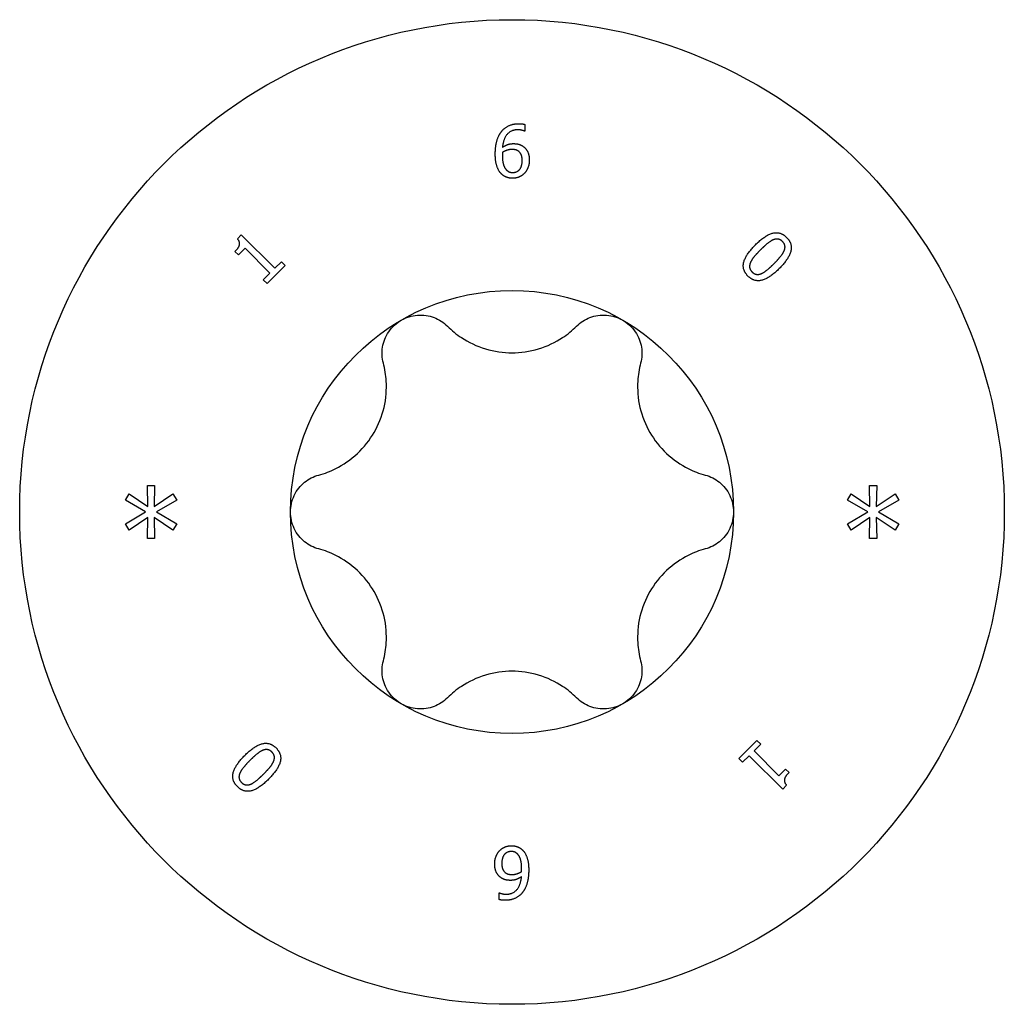
# Model space of a CAD drawing. Units: millimetres. Extents: x -25 to 61, y -250 to 80.
# Drawn here: x -8 to 7, y -133 to -118 of the extents above; entities that cross this region are included whole.
import ezdxf

# ---------------------------------------------------------------- set-up
doc = ezdxf.new("R2010")
doc.units = ezdxf.units.MM
doc.header["$LTSCALE"] = 3.636211

# ---------------------------------------------------------------- blocks, each defined once
blk = doc.blocks.new('ESCRFTC80X160-Top')
for p, q in [((0.00766, 0.23247), (0.00766, 0.22842)), ((0.00766, 0.22842), (0.00748, 0.22842)), ((-0.16466, 0.16391), (-0.16235, 0.16622)), ((-0.16235, 0.16622), (-0.14228, 0.14615)), ((-0.16412, 0.15416), (-0.16616, 0.1562)), ((-0.16008, 0.1582), (-0.16412, 0.15416)), ((-0.14515, 0.14328), (-0.16008, 0.1582)), ((-0.13606, 0.14783), (-0.14692, 0.13696)), ((-0.14228, 0.14615), (-0.13833, 0.1501)), ((-0.13833, 0.1501), (-0.13606, 0.14783)), ((-0.1492, 0.13923), (-0.14515, 0.14328)), ((-0.14692, 0.13696), (-0.1492, 0.13923)), ((-0.21865, 0.01591), (-0.21434, 0.01591)), ((-0.2184, 0.00338), (-0.21865, 0.01591)), ((-0.21434, 0.01591), (-0.21463, 0.00338)), ((0.21442, 0.01591), (0.21873, 0.01591)), ((0.21467, 0.00338), (0.21442, 0.01591)), ((0.21873, 0.01591), (0.21844, 0.00338)), ((-0.23188, 0.00711), (-0.2296, 0.01089)), ((-0.21973, 0.00002), (-0.23188, 0.00711)), ((-0.2296, 0.01089), (-0.2184, 0.00338)), ((-0.21463, 0.00338), (-0.20335, 0.01085)), ((-0.20111, 0.00707), (-0.21326, 0.00002)), ((-0.20335, 0.01085), (-0.20111, 0.00707)), ((0.20119, 0.00711), (0.20347, 0.01089)), ((0.21334, 0.00002), (0.20119, 0.00711)), ((0.20347, 0.01089), (0.21467, 0.00338)), ((0.21844, 0.00338), (0.22972, 0.01085)), ((0.23196, 0.00707), (0.21981, 0.00002)), ((0.22972, 0.01085), (0.23196, 0.00707)), ((-0.23188, -0.00711), (-0.21973, 0.00002)), ((-0.21326, 0.00002), (-0.20111, -0.00707)), ((0.20119, -0.00711), (0.21334, 0.00002)), ((0.21981, 0.00002), (0.23196, -0.00707)), ((-0.21844, -0.00338), (-0.2296, -0.01089)), ((-0.21865, -0.01591), (-0.21844, -0.00338)), ((-0.21459, -0.00338), (-0.21434, -0.01591)), ((-0.20335, -0.01085), (-0.21459, -0.00338)), ((0.21463, -0.00338), (0.20347, -0.01089)), ((0.21442, -0.01591), (0.21463, -0.00338)), ((0.21848, -0.00338), (0.21873, -0.01591)), ((0.22972, -0.01085), (0.21848, -0.00338)), ((-0.2296, -0.01089), (-0.23188, -0.00711)), ((-0.20111, -0.00707), (-0.20335, -0.01085)), ((0.20347, -0.01089), (0.20119, -0.00711)), ((0.23196, -0.00707), (0.22972, -0.01085)), ((-0.21434, -0.01591), (-0.21865, -0.01591)), ((0.21873, -0.01591), (0.21442, -0.01591)), ((0.13606, -0.14783), (0.14692, -0.13696)), ((0.1492, -0.13923), (0.14515, -0.14328)), ((0.14692, -0.13696), (0.1492, -0.13923)), ((0.14228, -0.14615), (0.13833, -0.1501)), ((0.16235, -0.16622), (0.14228, -0.14615)), ((0.14515, -0.14328), (0.16008, -0.1582)), ((0.13833, -0.1501), (0.13606, -0.14783)), ((0.16008, -0.1582), (0.16412, -0.15416)), ((0.16412, -0.15416), (0.16616, -0.1562)), ((0.16466, -0.16391), (0.16235, -0.16622)), ((-0.00766, -0.22842), (-0.00748, -0.22842)), ((-0.00766, -0.23247), (-0.00766, -0.22842))]:
    blk.add_line(p, q)
for radius in [0.29528, 0.13287]:
    blk.add_circle((0, 0), radius)
for points in [[(-0.00659, 0.22783), (-0.00487, 0.23023), (0.00054, 0.23291), (0.00408, 0.23291)], [(0.00408, 0.23291), (0.00513, 0.23291), (0.00697, 0.2327), (0.00766, 0.23247)], [(-0.01003, 0.21466), (-0.01003, 0.21877), (-0.00835, 0.22538), (-0.00659, 0.22783)], [(0.00352, 0.22926), (-0.00041, 0.22926), (-0.00523, 0.22395), (-0.00569, 0.21874)], [(0.00748, 0.22842), (0.00689, 0.22872), (0.00475, 0.22926), (0.00352, 0.22926)], [(-0.00569, 0.21874), (-0.00419, 0.21979), (-0.00102, 0.22094), (0.00087, 0.22094)], [(0.00087, 0.22094), (0.00271, 0.22094), (0.00546, 0.2202), (0.00697, 0.21908)], [(0.00697, 0.21908), (0.0087, 0.21777), (0.01039, 0.21374), (0.01039, 0.21104)], [(-0.00656, 0.20302), (-0.00819, 0.20473), (-0.01003, 0.21047), (-0.01003, 0.21466)], [(-0.00569, 0.21571), (-0.00572, 0.21525), (-0.00577, 0.21438), (-0.00577, 0.21372)], [(-0.00577, 0.21372), (-0.00577, 0.21045), (-0.00449, 0.20644), (-0.00352, 0.20539)], [(-0.00008, 0.21744), (-0.00156, 0.21744), (-0.00434, 0.21655), (-0.00569, 0.21571)], [(0.00396, 0.21634), (0.00311, 0.21701), (0.00102, 0.21744), (-0.00008, 0.21744)], [(0.0061, 0.21086), (0.0061, 0.2128), (0.00508, 0.21543), (0.00396, 0.21634)], [(0.00041, 0.20361), (0.00296, 0.20361), (0.0061, 0.20723), (0.0061, 0.21086)], [(0.01039, 0.21104), (0.01039, 0.20861), (0.00878, 0.2045), (0.00743, 0.20312)], [(0.00038, 0.20016), (-0.00174, 0.20016), (-0.00523, 0.20159), (-0.00656, 0.20302)], [(-0.00352, 0.20539), (-0.00263, 0.2044), (-0.00069, 0.20361), (0.00041, 0.20361)], [(0.00743, 0.20312), (0.00602, 0.20167), (0.0025, 0.20016), (0.00038, 0.20016)], [(0.14599, 0.16022), (0.15202, 0.16624), (0.16108, 0.16834), (0.16473, 0.16469)], [(-0.16616, 0.1562), (-0.16387, 0.15849), (-0.163, 0.16196), (-0.16466, 0.16391)], [(0.14154, 0.1415), (0.13785, 0.14518), (0.14013, 0.15435), (0.14599, 0.16022)], [(0.15659, 0.16319), (0.155, 0.16251), (0.15121, 0.15937), (0.14903, 0.15718)], [(0.16225, 0.16222), (0.16101, 0.16346), (0.15823, 0.1639), (0.15659, 0.16319)], [(0.16473, 0.16469), (0.16839, 0.16103), (0.16606, 0.15181), (0.16025, 0.14599)], [(0.16321, 0.15664), (0.1639, 0.15823), (0.1635, 0.16097), (0.16225, 0.16222)], [(0.14903, 0.15718), (0.14668, 0.15484), (0.14383, 0.15141), (0.14307, 0.14971)], [(0.15722, 0.14903), (0.15951, 0.15132), (0.16253, 0.15505), (0.16321, 0.15664)], [(0.14307, 0.14971), (0.14235, 0.14812), (0.14271, 0.14527), (0.14401, 0.14397)], [(0.14964, 0.14303), (0.15117, 0.1437), (0.15493, 0.14673), (0.15722, 0.14903)], [(0.16025, 0.14599), (0.15426, 0.14), (0.14516, 0.13787), (0.14154, 0.1415)], [(0.14401, 0.14397), (0.14524, 0.14275), (0.14802, 0.14231), (0.14964, 0.14303)], [(-0.16025, -0.14599), (-0.15426, -0.14), (-0.14516, -0.13787), (-0.14154, -0.1415)], [(-0.14154, -0.1415), (-0.13785, -0.14518), (-0.14013, -0.15435), (-0.14599, -0.16022)], [(-0.16473, -0.16469), (-0.16839, -0.16103), (-0.16606, -0.15181), (-0.16025, -0.14599)], [(-0.14964, -0.14303), (-0.15117, -0.1437), (-0.15493, -0.14673), (-0.15722, -0.14903)], [(-0.14401, -0.14397), (-0.14524, -0.14275), (-0.14802, -0.14231), (-0.14964, -0.14303)], [(-0.14307, -0.14971), (-0.14235, -0.14812), (-0.14271, -0.14527), (-0.14401, -0.14397)], [(-0.15722, -0.14903), (-0.15951, -0.15132), (-0.16253, -0.15505), (-0.16321, -0.15664)], [(-0.14903, -0.15718), (-0.14668, -0.15484), (-0.14383, -0.15141), (-0.14307, -0.14971)], [(-0.16321, -0.15664), (-0.1639, -0.15823), (-0.1635, -0.16097), (-0.16225, -0.16222)], [(-0.15659, -0.16319), (-0.155, -0.16251), (-0.15121, -0.15937), (-0.14903, -0.15718)], [(0.16616, -0.1562), (0.16387, -0.15849), (0.163, -0.16196), (0.16466, -0.16391)], [(-0.14599, -0.16022), (-0.15202, -0.16624), (-0.16108, -0.16834), (-0.16473, -0.16469)], [(-0.16225, -0.16222), (-0.16101, -0.16346), (-0.15823, -0.1639), (-0.15659, -0.16319)], [(-0.00743, -0.20312), (-0.00602, -0.20167), (-0.0025, -0.20016), (-0.00038, -0.20016)], [(-0.00038, -0.20016), (0.00174, -0.20016), (0.00523, -0.20159), (0.00656, -0.20302)], [(-0.01039, -0.21104), (-0.01039, -0.20861), (-0.00878, -0.2045), (-0.00743, -0.20312)], [(-0.00041, -0.20361), (-0.00296, -0.20361), (-0.0061, -0.20723), (-0.0061, -0.21086)], [(0.00352, -0.20539), (0.00263, -0.2044), (0.00069, -0.20361), (-0.00041, -0.20361)], [(0.00577, -0.21372), (0.00577, -0.21045), (0.00449, -0.20644), (0.00352, -0.20539)], [(0.00656, -0.20302), (0.00819, -0.20473), (0.01003, -0.21047), (0.01003, -0.21466)], [(-0.00697, -0.21908), (-0.0087, -0.21777), (-0.01039, -0.21374), (-0.01039, -0.21104)], [(-0.0061, -0.21086), (-0.0061, -0.2128), (-0.00508, -0.21543), (-0.00396, -0.21634)], [(-0.00396, -0.21634), (-0.00311, -0.21701), (-0.00102, -0.21744), (0.00008, -0.21744)], [(0.00008, -0.21744), (0.00156, -0.21744), (0.00434, -0.21655), (0.00569, -0.21571)], [(0.00569, -0.21571), (0.00572, -0.21525), (0.00577, -0.21438), (0.00577, -0.21372)], [(0.01003, -0.21466), (0.01003, -0.21877), (0.00835, -0.22538), (0.00659, -0.22783)], [(-0.00087, -0.22094), (-0.00271, -0.22094), (-0.00546, -0.2202), (-0.00697, -0.21908)], [(-0.00352, -0.22926), (0.00041, -0.22926), (0.00523, -0.22395), (0.00569, -0.21874)], [(0.00569, -0.21874), (0.00419, -0.21979), (0.00102, -0.22094), (-0.00087, -0.22094)], [(-0.00748, -0.22842), (-0.00689, -0.22872), (-0.00475, -0.22926), (-0.00352, -0.22926)], [(0.00659, -0.22783), (0.00487, -0.23023), (-0.00054, -0.23291), (-0.00408, -0.23291)], [(-0.00408, -0.23291), (-0.00513, -0.23291), (-0.00697, -0.2327), (-0.00766, -0.23247)]]:
    blk.add_open_spline(points, degree=2)
for points, knots in [([(-0.06644, 0.11507), (-0.06355, 0.11674), (-0.06014, 0.11782), (-0.05324, 0.11834), (-0.04975, 0.11778), (-0.04383, 0.11551), (-0.04105, 0.11373), (-0.03878, 0.11147)], [0.10334341, 0.10334341, 0.10334341, 0.10334341, 0.12871849, 0.12871849, 0.15409357, 0.15409357, 0.17846385, 0.17846385, 0.17846385, 0.17846385]), ([(0.03878, 0.11147), (0.04105, 0.11373), (0.04383, 0.11551), (0.04975, 0.11778), (0.05324, 0.11834), (0.06014, 0.11782), (0.06355, 0.11674), (0.06644, 0.11507)], [0.02822296, 0.02822296, 0.02822296, 0.02822296, 0.05259324, 0.05259324, 0.07796832, 0.07796832, 0.10334341, 0.10334341, 0.10334341, 0.10334341]), ([(-0.07715, 0.08932), (-0.07797, 0.09242), (-0.07812, 0.09571), (-0.07713, 0.10197), (-0.07587, 0.10527), (-0.07197, 0.11099), (-0.06932, 0.11341), (-0.06644, 0.11507)], [0.02822296, 0.02822296, 0.02822296, 0.02822296, 0.05259324, 0.05259324, 0.07796832, 0.07796832, 0.10334341, 0.10334341, 0.10334341, 0.10334341]), ([(0.06644, 0.11507), (0.06932, 0.11341), (0.07197, 0.11099), (0.07587, 0.10527), (0.07713, 0.10197), (0.07812, 0.09571), (0.07797, 0.09242), (0.07715, 0.08932)], [0.10334341, 0.10334341, 0.10334341, 0.10334341, 0.12871849, 0.12871849, 0.15409357, 0.15409357, 0.17846385, 0.17846385, 0.17846385, 0.17846385]), ([(-0.03878, 0.11147), (-0.03614, 0.10885), (-0.03326, 0.10653), (-0.02617, 0.10184), (-0.02122, 0.09944), (-0.01072, 0.09625), (-0.00517, 0.09547), (0.00517, 0.09547), (0.01072, 0.09625), (0.02122, 0.09944), (0.02617, 0.10184), (0.03326, 0.10653), (0.03614, 0.10885), (0.03878, 0.11147)], [0.0579032, 0.0579032, 0.0579032, 0.0579032, 0.0857843, 0.0857843, 0.1251708, 0.1251708, 0.1645574, 0.1645574, 0.2039439, 0.2039439, 0.2433305, 0.2433305, 0.2712116, 0.2712116, 0.2712116, 0.2712116]), ([(-0.11593, 0.02215), (-0.11234, 0.02312), (-0.10889, 0.02446), (-0.10128, 0.02826), (-0.09672, 0.03134), (-0.08872, 0.03884), (-0.08527, 0.04326), (-0.0801, 0.05221), (-0.07799, 0.05741), (-0.0755, 0.06809), (-0.07511, 0.07358), (-0.07563, 0.08207), (-0.07619, 0.08573), (-0.07715, 0.08932)], [0.0579032, 0.0579032, 0.0579032, 0.0579032, 0.0857843, 0.0857843, 0.1251708, 0.1251708, 0.1645574, 0.1645574, 0.2039439, 0.2039439, 0.2433305, 0.2433305, 0.2712116, 0.2712116, 0.2712116, 0.2712116]), ([(0.07715, 0.08932), (0.07619, 0.08573), (0.07563, 0.08207), (0.07511, 0.07358), (0.0755, 0.06809), (0.07799, 0.05741), (0.0801, 0.05221), (0.08527, 0.04326), (0.08872, 0.03884), (0.09672, 0.03134), (0.10128, 0.02826), (0.10889, 0.02446), (0.11234, 0.02312), (0.11593, 0.02215)], [0.0579032, 0.0579032, 0.0579032, 0.0579032, 0.0857843, 0.0857843, 0.1251708, 0.1251708, 0.1645574, 0.1645574, 0.2039439, 0.2039439, 0.2433305, 0.2433305, 0.2712116, 0.2712116, 0.2712116, 0.2712116]), ([(-0.13287, 0), (-0.13287, 0.00333), (-0.13211, 0.00683), (-0.12911, 0.01307), (-0.12687, 0.01581), (-0.12195, 0.01979), (-0.11902, 0.02131), (-0.11593, 0.02215)], [0.10334341, 0.10334341, 0.10334341, 0.10334341, 0.12871849, 0.12871849, 0.15409357, 0.15409357, 0.17846385, 0.17846385, 0.17846385, 0.17846385]), ([(0.11593, 0.02215), (0.11902, 0.02131), (0.12195, 0.01979), (0.12687, 0.01581), (0.12911, 0.01307), (0.13211, 0.00683), (0.13287, 0.00333), (0.13287, 0)], [0.02822296, 0.02822296, 0.02822296, 0.02822296, 0.05259324, 0.05259324, 0.07796832, 0.07796832, 0.10334341, 0.10334341, 0.10334341, 0.10334341]), ([(-0.11593, -0.02215), (-0.11902, -0.02131), (-0.12195, -0.01979), (-0.12687, -0.01581), (-0.12911, -0.01307), (-0.13211, -0.00683), (-0.13287, -0.00333), (-0.13287, 0)], [0.02822296, 0.02822296, 0.02822296, 0.02822296, 0.05259324, 0.05259324, 0.07796832, 0.07796832, 0.10334341, 0.10334341, 0.10334341, 0.10334341]), ([(0.13287, 0), (0.13287, -0.00333), (0.13211, -0.00683), (0.12911, -0.01307), (0.12687, -0.01581), (0.12195, -0.01979), (0.11902, -0.02131), (0.11593, -0.02215)], [0.10334341, 0.10334341, 0.10334341, 0.10334341, 0.12871849, 0.12871849, 0.15409357, 0.15409357, 0.17846385, 0.17846385, 0.17846385, 0.17846385]), ([(-0.07715, -0.08932), (-0.07619, -0.08573), (-0.07563, -0.08207), (-0.07511, -0.07358), (-0.0755, -0.06809), (-0.07799, -0.05741), (-0.0801, -0.05221), (-0.08527, -0.04326), (-0.08872, -0.03884), (-0.09672, -0.03134), (-0.10128, -0.02826), (-0.10889, -0.02446), (-0.11234, -0.02312), (-0.11593, -0.02215)], [0.0579032, 0.0579032, 0.0579032, 0.0579032, 0.0857843, 0.0857843, 0.1251708, 0.1251708, 0.1645574, 0.1645574, 0.2039439, 0.2039439, 0.2433305, 0.2433305, 0.2712116, 0.2712116, 0.2712116, 0.2712116]), ([(0.11593, -0.02215), (0.11234, -0.02312), (0.10889, -0.02446), (0.10128, -0.02826), (0.09672, -0.03134), (0.08872, -0.03884), (0.08527, -0.04326), (0.0801, -0.05221), (0.07799, -0.05741), (0.0755, -0.06809), (0.07511, -0.07358), (0.07563, -0.08207), (0.07619, -0.08573), (0.07715, -0.08932)], [0.0579032, 0.0579032, 0.0579032, 0.0579032, 0.0857843, 0.0857843, 0.1251708, 0.1251708, 0.1645574, 0.1645574, 0.2039439, 0.2039439, 0.2433305, 0.2433305, 0.2712116, 0.2712116, 0.2712116, 0.2712116]), ([(-0.06644, -0.11507), (-0.06932, -0.11341), (-0.07197, -0.11099), (-0.07587, -0.10527), (-0.07713, -0.10197), (-0.07812, -0.09571), (-0.07797, -0.09242), (-0.07715, -0.08932)], [0.10334341, 0.10334341, 0.10334341, 0.10334341, 0.12871849, 0.12871849, 0.15409357, 0.15409357, 0.17846385, 0.17846385, 0.17846385, 0.17846385]), ([(0.07715, -0.08932), (0.07797, -0.09242), (0.07812, -0.09571), (0.07713, -0.10197), (0.07587, -0.10527), (0.07197, -0.11099), (0.06932, -0.11341), (0.06644, -0.11507)], [0.02822296, 0.02822296, 0.02822296, 0.02822296, 0.05259324, 0.05259324, 0.07796832, 0.07796832, 0.10334341, 0.10334341, 0.10334341, 0.10334341]), ([(0.03878, -0.11147), (0.03614, -0.10885), (0.03326, -0.10653), (0.02617, -0.10184), (0.02122, -0.09944), (0.01072, -0.09625), (0.00517, -0.09547), (-0.00517, -0.09547), (-0.01072, -0.09625), (-0.02122, -0.09944), (-0.02617, -0.10184), (-0.03326, -0.10653), (-0.03614, -0.10885), (-0.03878, -0.11147)], [0.0579032, 0.0579032, 0.0579032, 0.0579032, 0.0857843, 0.0857843, 0.1251708, 0.1251708, 0.1645574, 0.1645574, 0.2039439, 0.2039439, 0.2433305, 0.2433305, 0.2712116, 0.2712116, 0.2712116, 0.2712116]), ([(-0.03878, -0.11147), (-0.04105, -0.11373), (-0.04383, -0.11551), (-0.04975, -0.11778), (-0.05324, -0.11834), (-0.06014, -0.11782), (-0.06355, -0.11674), (-0.06644, -0.11507)], [0.02822296, 0.02822296, 0.02822296, 0.02822296, 0.05259324, 0.05259324, 0.07796832, 0.07796832, 0.10334341, 0.10334341, 0.10334341, 0.10334341]), ([(0.06644, -0.11507), (0.06355, -0.11674), (0.06014, -0.11782), (0.05324, -0.11834), (0.04975, -0.11778), (0.04383, -0.11551), (0.04105, -0.11373), (0.03878, -0.11147)], [0.10334341, 0.10334341, 0.10334341, 0.10334341, 0.12871849, 0.12871849, 0.15409357, 0.15409357, 0.17846385, 0.17846385, 0.17846385, 0.17846385])]:
    blk.add_open_spline(points, degree=3, knots=knots)

msp = doc.modelspace()

# ---------------------------------------------------------------- block references
at = {"xscale": 25.4, "yscale": 25.4, "zscale": 25.4}
msp.add_blockref('ESCRFTC80X160-Top', (0, -125.5), dxfattribs=at)

doc.saveas('drawing.dxf')
